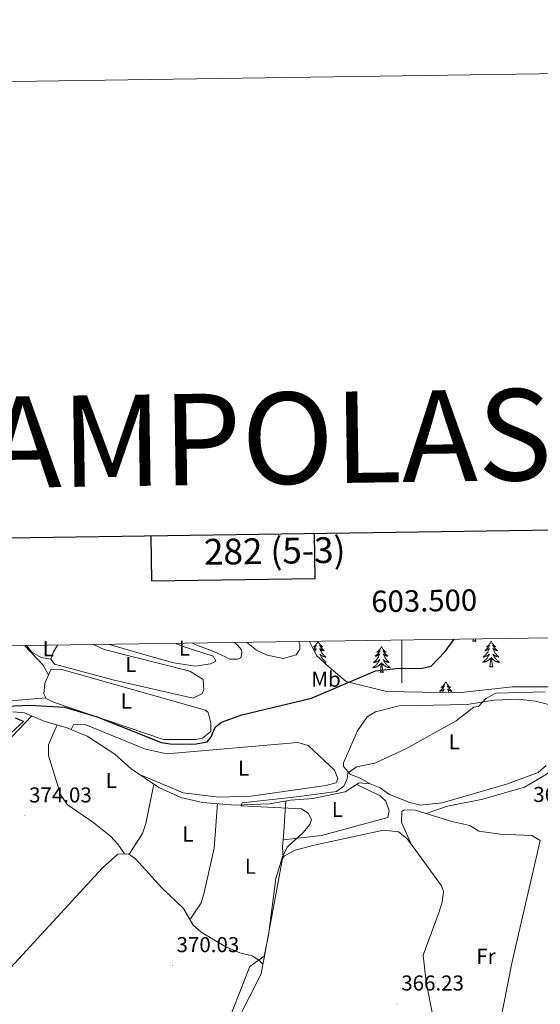
# Model space of a CAD drawing. Units: metres. Extents: x 600832 to 605330, y 4654736 to 4657770.
# Drawn here: x 603322 to 603564, y 4657312 to 4657770 of the extents above; entities that cross this region are included whole.
import ezdxf
from ezdxf.enums import TextEntityAlignment as Align

# ---------------------------------------------------------------- set-up
doc = ezdxf.new("R2010")
doc.units = ezdxf.units.M
doc.header["$MEASUREMENT"] = 0
for name, color, linetype, lineweight in [('Carátula', 7, 'Continuous', 5), ('Level 13', 5, 'Continuous', 0), ('Level 35', 92, 'Continuous', 0), ('Level 36', 19, 'Continuous', 40), ('Level 37', 92, 'Continuous', 0), ('Level 4', 36, 'Continuous', 30), ('Level 41', 19, 'Continuous', 0), ('Level 5', 36, 'Continuous', 0), ('Level 61', 19, 'Continuous', 0), ('Level 63', 7, 'Continuous', 0), ('Level 7', 1, 'Continuous', 0)]:
    doc.layers.add(name, color=color, linetype=linetype, lineweight=lineweight)
doc.styles.add('Arial', font='ARIAL.TTF', dxfattribs={"height": 0.2})

# ---------------------------------------------------------------- blocks, each defined once
blk = doc.blocks.new('5PATER')
at = {"layer": 'Carátula', "linetype": 'Continuous', "lineweight": 5}
h = blk.add_hatch(color=250, dxfattribs=at)
edge = h.paths.add_edge_path()
edge.add_ellipse((0, 0), major_axis=(-1.33, -1.34), ratio=0.999422, start_angle=0, end_angle=360)

msp = doc.modelspace()

# ---------------------------------------------------------------- linework, layer by layer
at = {"layer": 'Level 13', "color": 5, "linetype": 'Continuous', "lineweight": 0, "ltscale": 0.5}
msp.add_polyline3d([(603567.1, 4657423.4, 368.31), (603563.27, 4657420.18, 368.31), (603548.58, 4657414.66, 368), (603518.63, 4657406.01, 368.31), (603508.66, 4657404.92, 368.31), (603503.66, 4657406.12, 368.3), (603494.19, 4657409.93, 368.75), (603489.8, 4657412.97, 369.23), (603485.19, 4657414.89, 369.22), (603480.04, 4657415.33, 369.53), (603473.52, 4657411.05, 369.53), (603458.57, 4657408.06, 369.69), (603448.22, 4657407.28, 369.84), (603438.41, 4657405.47, 370.59), (603422.41, 4657404.98, 370.46), (603407.29, 4657406.22, 370.91), (603397.1, 4657408.4, 371.22), (603386.89, 4657413.09, 371.98), (603374.08, 4657421.86, 372.59), (603366.43, 4657428.71, 372.74), (603353.58, 4657436.97, 372.72), (603343.89, 4657441.07, 373.34), (603333.87, 4657443.85, 373.65), (603324.4, 4657447.93, 373.65), (603319.1, 4657448.36, 373.94)], dxfattribs=at)
at = {"layer": 'Level 35', "color": 92, "linetype": 'Continuous', "lineweight": 0, "ltscale": 0.5}
msp.add_polyline3d([(603456.98, 4657481.13, 378.88), (603460.32, 4657474.62, 378.58), (603466.17, 4657469.06, 378.26), (603474.07, 4657462.47, 377.85), (603492.81, 4657457.87, 377.08), (603526.21, 4657457.19, 375.74), (603551.43, 4657459.92, 374.72), (603584.15, 4657459.92, 373.41), (603609.37, 4657462.65, 372.4), (603631.86, 4657470.15, 371.45), (603658.45, 4657471.51, 370.38), (603687.08, 4657470.83, 369.23), (603706.84, 4657475.6, 368.42), (603732.59, 4657485.15, 367.27)], dxfattribs=at)
at = {"layer": 'Level 36', "color": 92, "linetype": 'Continuous', "lineweight": 0}
for points in [[(603402.58, 4657480.33, 379.23), (603405.25, 4657479.08, 379.21), (603410.98, 4657476.97, 379.18), (603414.1, 4657475.64, 379.16), (603417.67, 4657474.17, 379.14), (603420.02, 4657472.83, 379.12), (603423.46, 4657472.9, 379.11), (603425.12, 4657473.41, 379.1), (603425.57, 4657475.45, 379.09), (603425.31, 4657477.17, 379.08), (603423.59, 4657479.4, 379.06), (603422.19, 4657480.62, 379.05)], [(603427.63, 4657480.7, 380.32), (603432.41, 4657477.07, 380.09), (603437.37, 4657474.74, 379.89), (603444.97, 4657473.22, 379.6), (603450.85, 4657474.84, 379.37), (603452.48, 4657477.48, 379.25), (603452.48, 4657479.81, 379.16), (603451.93, 4657481.05, 379.11)], [(603460.96, 4657481.13, 0.01), (603460.85, 4657480.91, 0.01), (603460.69, 4657480.63, 0.01), (603460.52, 4657480.37, 0.01), (603460.34, 4657480.11, 0.01), (603460.15, 4657479.86, 0.01), (603459.94, 4657479.63, 0.01), (603459.72, 4657479.4, 0.01), (603459.49, 4657479.18, 0.01), (603459.25, 4657478.98, 0.01), (603459, 4657478.79, 0.01), (603458.74, 4657478.61, 0.01), (603458.94, 4657478.63, 0.01), (603459.14, 4657478.67, 0.01), (603459.34, 4657478.73, 0.01), (603459.54, 4657478.8, 0.01), (603459.72, 4657478.88, 0.01), (603459.91, 4657478.98, 0.01), (603460.08, 4657479.09, 0.01), (603460.28, 4657479.28, 0.01), (603460.24, 4657479.22, 0.01), (603460.01, 4657478.87, 0.01), (603459.77, 4657478.54, 0.01), (603459.52, 4657478.21, 0.01), (603459.25, 4657477.89, 0.01), (603458.97, 4657477.59, 0.01), (603458.85, 4657477.48, 0.01)], [(603460.96, 4657481.13, 0.01), (603461.07, 4657480.91, 0.01), (603461.22, 4657480.63, 0.01), (603461.39, 4657480.37, 0.01), (603461.57, 4657480.11, 0.01), (603461.77, 4657479.86, 0.01), (603461.97, 4657479.63, 0.01), (603462.19, 4657479.4, 0.01), (603462.42, 4657479.18, 0.01), (603462.66, 4657478.98, 0.01), (603462.91, 4657478.79, 0.01), (603463.17, 4657478.61, 0.01), (603462.98, 4657478.63, 0.01), (603462.77, 4657478.67, 0.01), (603462.57, 4657478.73, 0.01), (603462.38, 4657478.8, 0.01), (603462.19, 4657478.88, 0.01), (603462.01, 4657478.98, 0.01), (603461.83, 4657479.09, 0.01), (603461.63, 4657479.28, 0.01), (603461.67, 4657479.22, 0.01), (603461.9, 4657478.87, 0.01), (603462.14, 4657478.54, 0.01), (603462.4, 4657478.21, 0.01), (603462.67, 4657477.89, 0.01), (603462.95, 4657477.59, 0.01), (603463.24, 4657477.29, 0.01), (603463.54, 4657477.01, 0.01), (603463.86, 4657476.74, 0.01), (603463.73, 4657476.76, 0.01), (603463.48, 4657476.82, 0.01), (603463.24, 4657476.89, 0.01), (603463.01, 4657476.98, 0.01), (603462.78, 4657477.09, 0.01), (603462.55, 4657477.21, 0.01), (603462.34, 4657477.34, 0.01), (603462.13, 4657477.48, 0.01), (603461.93, 4657477.64, 0.01), (603461.75, 4657477.81, 0.01), (603461.83, 4657477.59, 0.01), (603461.99, 4657477.23, 0.01), (603462.16, 4657476.87, 0.01)], [(603532.88, 4657481.19, 0.01), (603533.11, 4657482.24, 0.01)], [(603534.35, 4657481.19, 0.01), (603534.18, 4657481.13, 0.01), (603534.16, 4657481.37, 0.01), (603533.97, 4657481.14, 0.01), (603533.85, 4657481.35, 0.01), (603533.73, 4657481.24, 0.01), (603533.46, 4657481.19, 0.01), (603533.66, 4657481.58, 0.01), (603533.27, 4657481.2, 0.01), (603533.08, 4657481.14, 0.01), (603533.04, 4657481.31, 0.01), (603532.88, 4657481.19, 0.01)], [(603534.35, 4657481.19, 0.01), (603534.04, 4657482.25, 0.01)], [(603541.46, 4657481.13, 0.01), (603541.35, 4657480.91, 0.01), (603541.2, 4657480.63, 0.01), (603541.03, 4657480.37, 0.01), (603540.85, 4657480.11, 0.01), (603540.65, 4657479.86, 0.01), (603540.45, 4657479.62, 0.01), (603540.23, 4657479.4, 0.01), (603540, 4657479.18, 0.01), (603539.76, 4657478.98, 0.01), (603539.51, 4657478.79, 0.01), (603539.25, 4657478.61, 0.01), (603539.44, 4657478.63, 0.01), (603539.65, 4657478.67, 0.01), (603539.85, 4657478.73, 0.01), (603540.04, 4657478.79, 0.01), (603540.23, 4657478.88, 0.01), (603540.41, 4657478.98, 0.01), (603540.59, 4657479.09, 0.01), (603540.79, 4657479.28, 0.01), (603540.75, 4657479.22, 0.01), (603540.52, 4657478.87, 0.01), (603540.28, 4657478.54, 0.01), (603540.02, 4657478.21, 0.01), (603539.75, 4657477.89, 0.01), (603539.47, 4657477.59, 0.01), (603539.18, 4657477.29, 0.01), (603538.88, 4657477.01, 0.01), (603538.56, 4657476.74, 0.01), (603538.69, 4657476.76, 0.01), (603538.94, 4657476.82, 0.01), (603539.18, 4657476.89, 0.01), (603539.41, 4657476.98, 0.01), (603539.64, 4657477.09, 0.01), (603539.87, 4657477.2, 0.01), (603540.08, 4657477.33, 0.01), (603540.29, 4657477.48, 0.01), (603540.49, 4657477.64, 0.01), (603540.67, 4657477.81, 0.01), (603540.59, 4657477.58, 0.01), (603540.43, 4657477.22, 0.01), (603540.26, 4657476.87, 0.01), (603540.07, 4657476.52, 0.01), (603539.87, 4657476.18, 0.01), (603539.66, 4657475.85, 0.01), (603539.44, 4657475.53, 0.01), (603539.2, 4657475.22, 0.01), (603538.94, 4657474.91, 0.01), (603538.68, 4657474.62, 0.01), (603538.41, 4657474.34, 0.01), (603538.12, 4657474.07, 0.01), (603537.82, 4657473.81, 0.01), (603538.02, 4657473.84, 0.01), (603538.28, 4657473.89, 0.01), (603538.55, 4657473.95, 0.01), (603538.81, 4657474.03, 0.01), (603539.06, 4657474.12, 0.01), (603539.31, 4657474.23, 0.01), (603539.55, 4657474.35, 0.01), (603539.78, 4657474.49, 0.01), (603540.01, 4657474.64, 0.01), (603540.23, 4657474.8, 0.01), (603540.43, 4657474.98, 0.01), (603540.63, 4657475.17, 0.01), (603540.49, 4657474.84, 0.01)], [(603541.46, 4657481.13, 0.01), (603541.57, 4657480.91, 0.01), (603541.73, 4657480.63, 0.01), (603541.9, 4657480.37, 0.01), (603542.08, 4657480.11, 0.01), (603542.27, 4657479.86, 0.01), (603542.48, 4657479.62, 0.01), (603542.7, 4657479.4, 0.01), (603542.93, 4657479.18, 0.01), (603543.17, 4657478.98, 0.01), (603543.42, 4657478.79, 0.01), (603543.68, 4657478.61, 0.01), (603543.48, 4657478.63, 0.01), (603543.28, 4657478.67, 0.01), (603543.08, 4657478.73, 0.01), (603542.88, 4657478.79, 0.01), (603542.7, 4657478.88, 0.01), (603542.51, 4657478.98, 0.01), (603542.34, 4657479.09, 0.01), (603542.14, 4657479.28, 0.01), (603542.18, 4657479.22, 0.01), (603542.41, 4657478.87, 0.01), (603542.65, 4657478.53, 0.01), (603542.9, 4657478.21, 0.01), (603543.17, 4657477.89, 0.01), (603543.45, 4657477.59, 0.01), (603543.74, 4657477.29, 0.01), (603544.05, 4657477.01, 0.01), (603544.36, 4657476.74, 0.01), (603544.24, 4657476.76, 0.01), (603543.99, 4657476.82, 0.01), (603543.75, 4657476.89, 0.01), (603543.51, 4657476.98, 0.01), (603543.28, 4657477.09, 0.01), (603543.06, 4657477.2, 0.01), (603542.84, 4657477.33, 0.01), (603542.64, 4657477.48, 0.01), (603542.44, 4657477.64, 0.01), (603542.25, 4657477.81, 0.01), (603542.34, 4657477.58, 0.01), (603542.5, 4657477.22, 0.01), (603542.67, 4657476.87, 0.01), (603542.85, 4657476.52, 0.01), (603543.05, 4657476.18, 0.01), (603543.26, 4657475.85, 0.01), (603543.49, 4657475.53, 0.01), (603543.73, 4657475.22, 0.01), (603543.98, 4657474.91, 0.01), (603544.24, 4657474.62, 0.01), (603544.52, 4657474.34, 0.01), (603544.81, 4657474.07, 0.01), (603545.1, 4657473.81, 0.01), (603544.91, 4657473.84, 0.01), (603544.64, 4657473.89, 0.01), (603544.38, 4657473.95, 0.01), (603544.12, 4657474.03, 0.01), (603543.86, 4657474.12, 0.01), (603543.62, 4657474.23, 0.01), (603543.38, 4657474.35, 0.01), (603543.14, 4657474.49, 0.01), (603542.92, 4657474.64, 0.01), (603542.7, 4657474.8, 0.01), (603542.49, 4657474.98, 0.01), (603542.3, 4657475.17, 0.01), (603542.44, 4657474.84, 0.01)], [(603335.68, 4657465.51, 375.82), (603333, 4657470.15, 375.67), (603324.51, 4657479.19, 375.75)], [(603336.72, 4657472.91, 377.4), (603332.2, 4657473.63, 377.09), (603327.94, 4657476.09, 376.93), (603325.32, 4657479.2, 376.98)], [(603356.62, 4657479.66, 376.57), (603361.5, 4657477.33, 376.49), (603401.3, 4657467.22, 376.64), (603407.61, 4657463.39, 376.79), (603407.81, 4657458.46, 376.79), (603406.99, 4657456.79, 376.79), (603402.94, 4657454.66, 377.09), (603366.11, 4657463.15, 377.7), (603338.34, 4657470.58, 377.09), (603336.72, 4657472.91, 376.94), (603337.97, 4657476.27, 377.09), (603339.75, 4657479.41, 377.09)], [(603394.87, 4657480.22, 378.14), (603398.27, 4657478.8, 378.15), (603412.16, 4657474.22, 378.15), (603413.4, 4657471.9, 378.15), (603410.89, 4657470.67, 378.15), (603403.85, 4657469.59, 378.46), (603393.98, 4657471.21, 378.6), (603383.27, 4657474.15, 378.61), (603363.31, 4657479.76, 378.73)], [(603459.07, 4657477.06, 0.01), (603459.14, 4657477.09, 0.01), (603459.36, 4657477.21, 0.01), (603459.58, 4657477.34, 0.01), (603459.78, 4657477.48, 0.01), (603459.98, 4657477.64, 0.01), (603460.17, 4657477.81, 0.01), (603460.08, 4657477.59, 0.01), (603459.92, 4657477.23, 0.01), (603459.75, 4657476.87, 0.01), (603459.57, 4657476.52, 0.01), (603459.45, 4657476.32, 0.01)], [(603462.16, 4657476.87, 0.01), (603462.35, 4657476.52, 0.01), (603462.55, 4657476.18, 0.01), (603462.76, 4657475.85, 0.01), (603462.98, 4657475.53, 0.01), (603463.22, 4657475.22, 0.01), (603463.48, 4657474.91, 0.01), (603463.74, 4657474.62, 0.01), (603464.01, 4657474.34, 0.01), (603464.3, 4657474.07, 0.01), (603464.6, 4657473.81, 0.01), (603464.4, 4657473.84, 0.01), (603464.14, 4657473.89, 0.01), (603463.87, 4657473.95, 0.01), (603463.61, 4657474.03, 0.01), (603463.36, 4657474.12, 0.01), (603463.11, 4657474.23, 0.01), (603462.87, 4657474.35, 0.01), (603462.64, 4657474.49, 0.01), (603462.41, 4657474.64, 0.01), (603462.19, 4657474.81, 0.01), (603461.99, 4657474.98, 0.01), (603461.79, 4657475.17, 0.01), (603461.93, 4657474.84, 0.01), (603462.09, 4657474.52, 0.01), (603462.26, 4657474.21, 0.01), (603462.44, 4657473.9, 0.01), (603462.64, 4657473.61, 0.01), (603462.85, 4657473.32, 0.01), (603463.07, 4657473.04, 0.01), (603463.31, 4657472.77, 0.01), (603463.55, 4657472.51, 0.01), (603463.81, 4657472.27, 0.01), (603464.08, 4657472.03, 0.01), (603464.36, 4657471.81, 0.01), (603464.65, 4657471.6, 0.01), (603464.94, 4657471.41, 0.01), (603464.67, 4657471.42, 0.01), (603464.41, 4657471.45, 0.01), (603464.15, 4657471.49, 0.01), (603463.89, 4657471.54, 0.01), (603463.63, 4657471.62, 0.01), (603463.39, 4657471.7, 0.01)], [(603490.47, 4657478.62, 0.01), (603490.36, 4657478.4, 0.01), (603490.21, 4657478.13, 0.01), (603490.04, 4657477.86, 0.01), (603489.86, 4657477.6, 0.01), (603489.66, 4657477.35, 0.01), (603489.46, 4657477.12, 0.01), (603489.24, 4657476.89, 0.01), (603489.01, 4657476.67, 0.01), (603488.77, 4657476.47, 0.01), (603488.52, 4657476.28, 0.01), (603488.26, 4657476.1, 0.01), (603488.45, 4657476.13, 0.01), (603488.66, 4657476.16, 0.01), (603488.86, 4657476.22, 0.01), (603489.05, 4657476.29, 0.01), (603489.24, 4657476.37, 0.01), (603489.42, 4657476.47, 0.01), (603489.6, 4657476.58, 0.01), (603489.8, 4657476.77, 0.01), (603489.76, 4657476.71, 0.01), (603489.53, 4657476.36, 0.01), (603489.29, 4657476.03, 0.01), (603489.03, 4657475.7, 0.01), (603488.76, 4657475.39, 0.01), (603488.48, 4657475.08, 0.01), (603488.19, 4657474.79, 0.01), (603487.89, 4657474.5, 0.01), (603487.57, 4657474.23, 0.01), (603487.7, 4657474.26, 0.01), (603487.94, 4657474.31, 0.01), (603488.19, 4657474.39, 0.01), (603488.42, 4657474.47, 0.01), (603488.65, 4657474.58, 0.01), (603488.88, 4657474.7, 0.01), (603489.09, 4657474.83, 0.01), (603489.3, 4657474.97, 0.01), (603489.5, 4657475.13, 0.01), (603489.68, 4657475.3, 0.01), (603489.6, 4657475.08, 0.01), (603489.44, 4657474.72, 0.01), (603489.27, 4657474.36, 0.01), (603489.08, 4657474.01, 0.01), (603488.88, 4657473.67, 0.01), (603488.67, 4657473.34, 0.01), (603488.44, 4657473.02, 0.01), (603488.2, 4657472.71, 0.01), (603487.95, 4657472.41, 0.01), (603487.69, 4657472.11, 0.01), (603487.42, 4657471.83, 0.01), (603487.13, 4657471.56, 0.01), (603486.83, 4657471.31, 0.01), (603487.03, 4657471.33, 0.01), (603487.29, 4657471.38, 0.01), (603487.56, 4657471.44, 0.01), (603487.82, 4657471.52, 0.01), (603488.07, 4657471.61, 0.01), (603488.32, 4657471.72, 0.01), (603488.56, 4657471.85, 0.01), (603488.79, 4657471.98, 0.01), (603489.02, 4657472.13, 0.01), (603489.24, 4657472.3, 0.01), (603489.44, 4657472.47, 0.01), (603489.64, 4657472.66, 0.01), (603489.5, 4657472.33, 0.01)], [(603490.47, 4657478.62, 0.01), (603490.58, 4657478.4, 0.01), (603490.74, 4657478.13, 0.01), (603490.91, 4657477.86, 0.01), (603491.09, 4657477.6, 0.01), (603491.28, 4657477.35, 0.01), (603491.49, 4657477.12, 0.01), (603491.71, 4657476.89, 0.01), (603491.94, 4657476.67, 0.01), (603492.18, 4657476.47, 0.01), (603492.43, 4657476.28, 0.01), (603492.69, 4657476.1, 0.01), (603492.49, 4657476.13, 0.01), (603492.29, 4657476.16, 0.01), (603492.09, 4657476.22, 0.01), (603491.89, 4657476.29, 0.01), (603491.7, 4657476.37, 0.01), (603491.52, 4657476.47, 0.01), (603491.35, 4657476.58, 0.01), (603491.14, 4657476.77, 0.01), (603491.18, 4657476.71, 0.01), (603491.42, 4657476.36, 0.01), (603491.66, 4657476.03, 0.01), (603491.91, 4657475.7, 0.01), (603492.18, 4657475.39, 0.01), (603492.46, 4657475.08, 0.01), (603492.76, 4657474.79, 0.01), (603493.06, 4657474.5, 0.01), (603493.37, 4657474.23, 0.01), (603493.25, 4657474.26, 0.01), (603493, 4657474.31, 0.01), (603492.76, 4657474.39, 0.01), (603492.52, 4657474.47, 0.01), (603492.29, 4657474.58, 0.01), (603492.07, 4657474.7, 0.01), (603491.85, 4657474.83, 0.01), (603491.64, 4657474.97, 0.01), (603491.45, 4657475.13, 0.01), (603491.26, 4657475.3, 0.01), (603491.35, 4657475.08, 0.01), (603491.5, 4657474.72, 0.01), (603491.68, 4657474.36, 0.01), (603491.86, 4657474.01, 0.01), (603492.06, 4657473.67, 0.01), (603492.27, 4657473.34, 0.01), (603492.5, 4657473.02, 0.01), (603492.74, 4657472.71, 0.01), (603492.99, 4657472.41, 0.01), (603493.26, 4657472.11, 0.01), (603493.53, 4657471.83, 0.01), (603493.82, 4657471.56, 0.01), (603494.11, 4657471.31, 0.01), (603493.92, 4657471.33, 0.01), (603493.65, 4657471.38, 0.01), (603493.39, 4657471.44, 0.01), (603493.13, 4657471.52, 0.01), (603492.87, 4657471.61, 0.01), (603492.63, 4657471.72, 0.01), (603492.38, 4657471.85, 0.01), (603492.15, 4657471.98, 0.01), (603491.92, 4657472.13, 0.01), (603491.71, 4657472.3, 0.01), (603491.5, 4657472.47, 0.01), (603491.31, 4657472.66, 0.01), (603491.45, 4657472.33, 0.01)], [(603460.06, 4657475.12, 0.01), (603460.12, 4657475.17, 0.01), (603460.08, 4657475.08, 0.01)], [(603489.5, 4657472.33, 0.01), (603489.34, 4657472.01, 0.01), (603489.17, 4657471.7, 0.01), (603488.99, 4657471.39, 0.01), (603488.79, 4657471.1, 0.01), (603488.58, 4657470.81, 0.01), (603488.36, 4657470.53, 0.01), (603488.12, 4657470.26, 0.01), (603487.88, 4657470.01, 0.01), (603487.62, 4657469.76, 0.01), (603487.35, 4657469.53, 0.01), (603487.07, 4657469.3, 0.01), (603486.78, 4657469.09, 0.01), (603486.49, 4657468.9, 0.01), (603486.76, 4657468.91, 0.01), (603487.02, 4657468.94, 0.01), (603487.28, 4657468.98, 0.01), (603487.54, 4657469.04, 0.01), (603487.8, 4657469.11, 0.01), (603488.05, 4657469.19, 0.01), (603488.29, 4657469.3, 0.01), (603488.53, 4657469.41, 0.01), (603488.76, 4657469.55, 0.01), (603488.98, 4657469.69, 0.01), (603489.19, 4657469.85, 0.01), (603489.4, 4657470.02, 0.01), (603490.24, 4657470.82, 0.01)], [(603491.45, 4657472.33, 0.01), (603491.6, 4657472.01, 0.01), (603491.77, 4657471.7, 0.01), (603491.96, 4657471.39, 0.01), (603492.15, 4657471.1, 0.01), (603492.36, 4657470.81, 0.01), (603492.59, 4657470.53, 0.01), (603492.82, 4657470.26, 0.01), (603493.07, 4657470.01, 0.01), (603493.33, 4657469.76, 0.01), (603493.6, 4657469.53, 0.01), (603493.87, 4657469.3, 0.01), (603494.16, 4657469.09, 0.01), (603494.45, 4657468.9, 0.01), (603494.19, 4657468.91, 0.01), (603493.92, 4657468.94, 0.01), (603493.66, 4657468.98, 0.01), (603493.4, 4657469.04, 0.01), (603493.15, 4657469.11, 0.01), (603492.9, 4657469.19, 0.01), (603492.66, 4657469.3, 0.01), (603492.42, 4657469.41, 0.01), (603492.19, 4657469.55, 0.01), (603491.96, 4657469.69, 0.01), (603491.75, 4657469.85, 0.01), (603491.55, 4657470.02, 0.01), (603490.89, 4657470.64, 0.01)], [(603540.49, 4657474.84, 0.01), (603540.33, 4657474.52, 0.01), (603540.16, 4657474.21, 0.01), (603539.98, 4657473.9, 0.01), (603539.78, 4657473.6, 0.01), (603539.57, 4657473.32, 0.01), (603539.35, 4657473.04, 0.01), (603539.11, 4657472.77, 0.01), (603538.87, 4657472.51, 0.01), (603538.61, 4657472.27, 0.01), (603538.34, 4657472.03, 0.01), (603538.06, 4657471.81, 0.01), (603537.77, 4657471.6, 0.01), (603537.48, 4657471.41, 0.01), (603537.75, 4657471.42, 0.01), (603538.01, 4657471.45, 0.01), (603538.27, 4657471.49, 0.01), (603538.53, 4657471.54, 0.01), (603538.79, 4657471.61, 0.01), (603539.04, 4657471.7, 0.01), (603539.28, 4657471.81, 0.01), (603539.52, 4657471.92, 0.01), (603539.75, 4657472.05, 0.01), (603539.97, 4657472.2, 0.01), (603540.18, 4657472.35, 0.01), (603540.39, 4657472.53, 0.01), (603541.24, 4657473.32, 0.01)], [(603540.84, 4657469.27, 0.01), (603541.09, 4657470.39, 0.01), (603541.2, 4657472.13, 0.01), (603541.25, 4657472.57, 0.01), (603541.31, 4657473.29, 0.01)], [(603542.31, 4657469.27, 0.01), (603541.88, 4657470.71, 0.01), (603541.79, 4657471.62, 0.01), (603541.75, 4657472.57, 0.01), (603541.65, 4657473.73, 0.01)], [(603542.44, 4657474.84, 0.01), (603542.6, 4657474.52, 0.01), (603542.76, 4657474.21, 0.01), (603542.95, 4657473.9, 0.01), (603543.14, 4657473.6, 0.01), (603543.35, 4657473.32, 0.01), (603543.58, 4657473.04, 0.01), (603543.81, 4657472.77, 0.01), (603544.06, 4657472.51, 0.01), (603544.32, 4657472.27, 0.01), (603544.58, 4657472.03, 0.01), (603544.86, 4657471.81, 0.01), (603545.15, 4657471.6, 0.01), (603545.44, 4657471.41, 0.01), (603545.18, 4657471.42, 0.01), (603544.92, 4657471.45, 0.01), (603544.65, 4657471.49, 0.01), (603544.39, 4657471.54, 0.01), (603544.14, 4657471.61, 0.01), (603543.89, 4657471.7, 0.01), (603543.64, 4657471.81, 0.01), (603543.41, 4657471.92, 0.01), (603543.18, 4657472.05, 0.01), (603542.96, 4657472.2, 0.01), (603542.74, 4657472.35, 0.01), (603542.54, 4657472.53, 0.01), (603541.88, 4657473.15, 0.01)], [(603336.93, 4657468.16, 375.88), (603341.75, 4657468.07, 375.69), (603408.61, 4657449.05, 375.28), (603409.9, 4657447.97, 375.28), (603411.19, 4657443.14, 375.43), (603411.11, 4657439.21, 375.43), (603407.2, 4657436.09, 375.43), (603404.16, 4657435.48, 375.43), (603389.1, 4657435.46, 375.7), (603337.92, 4657452.9, 375.81), (603334.56, 4657454.61, 375.88), (603333.5, 4657456.73, 375.88), (603333.86, 4657461.64, 375.73), (603336.93, 4657468.16, 375.88)], [(603489.85, 4657466.77, 0.01), (603490.1, 4657467.89, 0.01), (603490.21, 4657469.63, 0.01), (603490.26, 4657470.06, 0.01), (603490.32, 4657470.78, 0.01)], [(603491.32, 4657466.77, 0.01), (603491.15, 4657466.7, 0.01), (603491.13, 4657466.94, 0.01), (603490.94, 4657466.72, 0.01), (603490.82, 4657466.92, 0.01), (603490.7, 4657466.81, 0.01), (603490.43, 4657466.76, 0.01), (603490.62, 4657467.15, 0.01), (603490.24, 4657466.77, 0.01), (603490.05, 4657466.72, 0.01), (603490.01, 4657466.88, 0.01), (603489.85, 4657466.77, 0.01)], [(603491.32, 4657466.77, 0.01), (603490.89, 4657468.21, 0.01), (603490.8, 4657469.11, 0.01), (603490.76, 4657470.06, 0.01), (603490.66, 4657471.23, 0.01)], [(603542.31, 4657469.27, 0.01), (603542.14, 4657469.21, 0.01), (603542.12, 4657469.45, 0.01), (603541.93, 4657469.22, 0.01), (603541.81, 4657469.43, 0.01), (603541.69, 4657469.32, 0.01), (603541.42, 4657469.27, 0.01), (603541.62, 4657469.66, 0.01), (603541.23, 4657469.28, 0.01), (603541.04, 4657469.22, 0.01), (603541, 4657469.39, 0.01), (603540.84, 4657469.27, 0.01)], [(603520.4, 4657462.26, 0.01), (603520.28, 4657462.04, 0.01), (603520.13, 4657461.77, 0.01), (603519.96, 4657461.5, 0.01), (603519.78, 4657461.24, 0.01), (603519.58, 4657460.99, 0.01), (603519.38, 4657460.76, 0.01), (603519.16, 4657460.53, 0.01), (603518.93, 4657460.31, 0.01), (603518.69, 4657460.11, 0.01), (603518.44, 4657459.92, 0.01), (603518.18, 4657459.74, 0.01), (603518.38, 4657459.77, 0.01), (603518.58, 4657459.8, 0.01), (603518.78, 4657459.86, 0.01), (603518.97, 4657459.93, 0.01), (603519.16, 4657460.01, 0.01), (603519.34, 4657460.11, 0.01), (603519.52, 4657460.22, 0.01), (603519.72, 4657460.41, 0.01), (603519.68, 4657460.35, 0.01), (603519.45, 4657460, 0.01), (603519.21, 4657459.67, 0.01), (603518.95, 4657459.34, 0.01), (603518.68, 4657459.03, 0.01), (603518.4, 4657458.72, 0.01), (603518.11, 4657458.43, 0.01), (603517.81, 4657458.14, 0.01), (603517.5, 4657457.87, 0.01), (603517.62, 4657457.9, 0.01), (603517.87, 4657457.95, 0.01), (603518.11, 4657458.03, 0.01), (603518.34, 4657458.11, 0.01), (603518.58, 4657458.22, 0.01), (603518.8, 4657458.34, 0.01), (603519.02, 4657458.47, 0.01), (603519.22, 4657458.61, 0.01), (603519.42, 4657458.77, 0.01), (603519.61, 4657458.94, 0.01), (603519.52, 4657458.72, 0.01), (603519.36, 4657458.36, 0.01), (603519.19, 4657458, 0.01), (603519.01, 4657457.65, 0.01), (603518.82, 4657457.34, 0.01)], [(603520.4, 4657462.26, 0.01), (603520.51, 4657462.04, 0.01), (603520.66, 4657461.77, 0.01), (603520.83, 4657461.5, 0.01), (603521.01, 4657461.24, 0.01), (603521.2, 4657460.99, 0.01), (603521.41, 4657460.76, 0.01), (603521.63, 4657460.53, 0.01), (603521.86, 4657460.31, 0.01), (603522.1, 4657460.11, 0.01), (603522.35, 4657459.92, 0.01), (603522.61, 4657459.74, 0.01), (603522.41, 4657459.77, 0.01), (603522.21, 4657459.8, 0.01), (603522.01, 4657459.86, 0.01), (603521.82, 4657459.93, 0.01), (603521.63, 4657460.01, 0.01), (603521.45, 4657460.11, 0.01), (603521.27, 4657460.22, 0.01), (603521.07, 4657460.41, 0.01), (603521.11, 4657460.35, 0.01), (603521.34, 4657460, 0.01), (603521.58, 4657459.67, 0.01), (603521.84, 4657459.34, 0.01), (603522.1, 4657459.03, 0.01), (603522.38, 4657458.72, 0.01), (603522.68, 4657458.43, 0.01), (603522.98, 4657458.14, 0.01), (603523.29, 4657457.87, 0.01), (603523.17, 4657457.9, 0.01), (603522.92, 4657457.95, 0.01), (603522.68, 4657458.03, 0.01), (603522.44, 4657458.11, 0.01), (603522.21, 4657458.22, 0.01), (603521.99, 4657458.34, 0.01), (603521.78, 4657458.47, 0.01), (603521.57, 4657458.61, 0.01), (603521.37, 4657458.77, 0.01), (603521.18, 4657458.94, 0.01), (603521.27, 4657458.72, 0.01), (603521.43, 4657458.36, 0.01), (603521.6, 4657458, 0.01), (603521.78, 4657457.65, 0.01), (603521.98, 4657457.31, 0.01), (603522.01, 4657457.28, 0.01)], [(603334.41, 4657454.89, 375.88), (603264.96, 4657448.9, 376.57), (603246.26, 4657447.55, 375.92)], [(603572.79, 4657430.33, 367.86), (603579.16, 4657437.19, 368.78), (603581.8, 4657442.48, 368.78), (603581.75, 4657445.4, 368.78), (603578.01, 4657448.6, 368.93), (603571.79, 4657450.81, 369.09), (603562.1, 4657453.31, 369.45), (603553.99, 4657454.27, 369.65), (603542.84, 4657453.78, 369.85), (603530.33, 4657451.75, 370.16), (603498.77, 4657451.1, 370.69), (603487.66, 4657448.4, 370.78), (603483.88, 4657446.09, 370.78), (603479.35, 4657439.49, 370.93), (603472.87, 4657424.54, 370.62), (603472.8, 4657422.96, 370.47), (603476, 4657419.11, 370.32), (603480.3, 4657417.63, 370.16), (603485.19, 4657414.89, 369.7)], [(603218.19, 4657329.22, 375.34), (603262.62, 4657378.05, 374.77), (603327.92, 4657446.41, 373.65)], [(603370.99, 4657382.24, 371.52), (603367.92, 4657386.71, 372.73), (603364.67, 4657390.39, 373.19), (603356.72, 4657396.76, 372.73), (603344.35, 4657405.21, 373.18), (603341.27, 4657409.81, 373.19), (603335.66, 4657428, 373.79), (603335.67, 4657433.03, 373.92), (603339.58, 4657442.27, 373.47)], [(603346.23, 4657440.08, 373.19), (603347.25, 4657442.32, 373.64), (603352.23, 4657442.55, 373.37), (603380.76, 4657430.91, 372.89), (603390.62, 4657428.85, 372.62), (603451.52, 4657434.09, 372.74), (603456.31, 4657432.6, 372.74), (603468.68, 4657421.17, 372.58), (603470.25, 4657417.33, 372.58), (603469.42, 4657415.27, 372.58), (603464.57, 4657414.01, 372.71), (603429.81, 4657409.1, 373.04), (603414.81, 4657408.63, 373.25), (603398.26, 4657410.6, 373.61), (603378.01, 4657419.17, 372.4)], [(603511.23, 4657400.98, 367.37), (603521.15, 4657404.37, 367.37), (603537.64, 4657407.71, 367.37), (603557, 4657413.29, 367.45), (603567.49, 4657419.52, 367.75), (603574.82, 4657427.26, 367.56), (603579.36, 4657429.87, 367.56), (603581.21, 4657429.96, 367.56), (603585.33, 4657427.13, 367.47), (603590.64, 4657420.68, 367.05), (603595.38, 4657412.58, 366.98), (603596.2, 4657409.63, 366.98), (603579.01, 4657387.62, 366.6), (603574.48, 4657380.71, 365.64), (603574.7, 4657378.4, 365.64), (603579.57, 4657377.1, 365.5), (603587.4, 4657376.58, 365.45), (603594.97, 4657373.25, 364.87), (603599.93, 4657369.86, 364.49), (603602.5, 4657364.24, 364.3), (603605.16, 4657343.12, 363.67)], [(603384.54, 4657414.7, 372.09), (603380.9, 4657396.45, 373.23), (603379.27, 4657391.72, 373.09), (603373.11, 4657382.08, 371.48)], [(603478.94, 4657414.6, 369.53), (603489.89, 4657409.29, 370.15), (603492.49, 4657406.74, 370.14), (603494.04, 4657402.33, 369.99), (603493.36, 4657399.13, 369.99), (603462.57, 4657390.74, 370.38), (603444.74, 4657388.75, 370.64)], [(603414.14, 4657405.66, 370.7), (603412.65, 4657384.82, 370.9), (603408.05, 4657364.29, 371.15), (603406.63, 4657359.46, 371.2), (603401.4, 4657351.58, 370.3)], [(603444.71, 4657380.42, 368.38), (603444.51, 4657385.54, 370.2), (603444.85, 4657390.41, 370.88), (603445.94, 4657406.86, 370.02)], [(603516.63, 4657290.35, 366.35), (603521.93, 4657288.02, 366.16), (603530.25, 4657288.66, 366.16), (603537.24, 4657286.43, 366.16), (603540.66, 4657287.39, 366.16), (603543.46, 4657292.73, 366.33), (603551.16, 4657331.45, 366.18), (603564.2, 4657388.48, 366.35), (603560.44, 4657390.75, 366.35), (603545.71, 4657391.41, 366.73), (603535.81, 4657392.75, 367.1), (603531.55, 4657395.42, 367.5), (603523.16, 4657397.24, 367.5), (603506.13, 4657402.58, 367.31), (603501.08, 4657402.77, 367.31), (603499.96, 4657402.02, 367.31), (603499.73, 4657396.99, 367.34), (603504.24, 4657386.73, 366.96)], [(603514.57, 4657306.08, 366.85), (603511.18, 4657322.54, 366.46), (603509.84, 4657335.13, 366.46), (603517.24, 4657355.23, 366.42), (603518.67, 4657359.79, 366.46), (603519.24, 4657364.78, 366.46), (603518.46, 4657367.33, 366.46), (603505.24, 4657385.45, 366.85), (603502.2, 4657389.33, 367.19), (603498.41, 4657392.44, 367.42), (603491.37, 4657393.3, 367.42), (603459.11, 4657386.34, 368.16), (603450.33, 4657383.93, 368.38), (603445.33, 4657381.33, 368.38), (603444.52, 4657380.13, 368.38), (603434.5, 4657326.42, 368.38), (603423.63, 4657304.98, 368.5)], [(603277.72, 4657286.42, 372.53), (603307.43, 4657317.95, 371.32), (603360.76, 4657375.69, 371.74), (603367.85, 4657382.11, 371.62), (603372.78, 4657382.32, 371.47), (603376.11, 4657379.93, 371.62), (603388.32, 4657366.43, 371.32), (603398.4, 4657356.79, 371.01), (603402.86, 4657349.05, 369.95), (603406.63, 4657345.75, 369.7), (603418.04, 4657338.98, 369.5), (603424.57, 4657336.17, 369.5), (603430.4, 4657334.82, 369.5), (603433.36, 4657332.82, 369.5), (603435.32, 4657330.84, 368.38)]]:
    msp.add_polyline3d(points, dxfattribs=at)
at = {"layer": 'Level 4', "color": 36, "linetype": 'Continuous', "lineweight": 30}
for points in [[(603316.36, 4657451, 375.01), (603326.9, 4657451.47, 375.01), (603343.11, 4657450.55, 375.01), (603358.31, 4657446.05, 375.01), (603387.98, 4657434.13, 375.01), (603393.3, 4657433.24, 375.01), (603404.28, 4657433.45, 375.01), (603409.48, 4657434.41, 375.01), (603411.09, 4657436.43, 375.01), (603413.14, 4657441.18, 375.01), (603416.06, 4657443.61, 375.01), (603425.57, 4657446.93, 375.01), (603457.86, 4657454.69, 375.01), (603487.76, 4657467.44, 375.01), (603498.38, 4657468.71, 375.01), (603508.7, 4657468.54, 375.01), (603513.58, 4657469.62, 375.01), (603520.04, 4657476.37, 375.01), (603524.24, 4657482.11, 375.01)], [(603316.41, 4657436.85, 375.01), (603323.93, 4657443.81, 375.01), (603320.34, 4657445.45, 375.01)]]:
    msp.add_polyline3d(points, dxfattribs=at)
at = {"layer": 'Level 5', "color": 36, "linetype": 'Continuous', "lineweight": 0}
msp.add_polyline3d([(603416.71, 4657297.83, 370.01), (603429.21, 4657329.86, 370.01), (603435.87, 4657334.58, 370.01), (603437.92, 4657344.4, 370.01), (603441.38, 4657370.8, 370.01), (603444.48, 4657380.86, 370.01), (603446.67, 4657385.37, 370.01), (603454.1, 4657392.2, 370.01), (603457.16, 4657395.91, 370.01), (603457.89, 4657398.27, 370.01), (603456.41, 4657401.25, 370.01), (603453.3, 4657403.2, 370.01), (603425.29, 4657404.54, 370.01), (603425.74, 4657405.96, 370.01), (603450.96, 4657408.79, 370.01), (603469.63, 4657411.29, 370.01), (603472.94, 4657413.79, 370.01), (603474.46, 4657417.17, 370.01), (603474.86, 4657419.87, 370.01), (603478.91, 4657422.8, 370.01), (603487.38, 4657424.43, 370.01), (603501.79, 4657431.07, 370.01), (603525.18, 4657444.23, 370.01), (603533.35, 4657450.58, 370.01), (603535.62, 4657450.85, 370.01), (603539.06, 4657454.49, 370.01), (603543.7, 4657457.01, 370.01), (603566.58, 4657457.64, 370.01)], dxfattribs=at)
at = {"layer": 'Level 61', "color": 19, "linetype": 'Continuous', "lineweight": 0}
msp.add_polyline3d([(601729.72, 4655142.36, 0.01), (601696.5, 4657455.42, 0.01), (605143.99, 4657505.78, 0.01), (605178.37, 4655192.72, 0.01), (601729.72, 4655142.36, 0.01)], close=True, dxfattribs=at)
at = {"layer": 'Level 63', "linetype": 'Continuous', "lineweight": 0}
msp.add_polyline3d([(600874.94, 4654735.77, -0.24), (600831.59, 4657705.43, -0.24), (605286.15, 4657770.47, -0.24), (605329.53, 4654800.82, -0.24), (600874.94, 4654735.77, -0.24)], close=True, dxfattribs=at)
at = {"layer": 'Level 63', "linetype": 'Continuous', "lineweight": 30}
for points in [[(601640.08, 4657504.69, -0.24), (601677.38, 4655090.01, -0.24), (605231.98, 4655144.93, -0.24), (605194.72, 4657556.59, -0.24), (601640.08, 4657504.69, -0.24)], [(603383.2, 4657530.13, -0.24), (603383.5, 4657509.35, -0.24), (603459.67, 4657510.47, -0.24), (603459.36, 4657531.24, -0.24)]]:
    msp.add_polyline3d(points, dxfattribs=at)
at = {"layer": 'Level 63', "linetype": 'Continuous', "lineweight": 0}
msp.add_polyline3d([(603500, 4657481.77, 0.01), (603500, 4657461.77, 0.01)], dxfattribs=at)

# ---------------------------------------------------------------- block references
at = {"layer": 'Level 7', "color": 19, "linetype": 'Continuous', "lineweight": 0, "xscale": 0.09999983015004542, "yscale": 0.09999983015004542}
for p in [(603324.61, 4657399.98, 374.04), (603393.19, 4657330.31, 370.04), (603497.68, 4657312.45, 366.24)]:
    msp.add_blockref('5PATER', p, dxfattribs=at)

# ---------------------------------------------------------------- texts
at = {"layer": 'Level 37', "color": 92, "linetype": 'Continuous', "lineweight": 0, "style": 'Arial'}
for s, p in [('L', (603335.54, 4657477.75, 377.02)), ('L', (603398.81, 4657478, 378.21)), ('L', (603373.91, 4657470.36, 376.91)), ('Mb', (603464.7, 4657463.52, 376.13)), ('L', (603371.8, 4657453.38, 375.3)), ('L', (603524.34, 4657434.36, 369.4)), ('L', (603426.38, 4657422.16, 372.94)), ('L', (603364.8, 4657416.43, 372.73)), ('L', (603469.99, 4657402.92, 370.12)), ('L', (603400.47, 4657391.49, 372.03)), ('L', (603429.49, 4657376.45, 370.42)), ('Fr', (603539.05, 4657334.56, 366.29))]:
    msp.add_text(s, height=7, dxfattribs=at).set_placement(p, align=Align.MIDDLE_CENTER)
at = {"layer": 'Level 41', "color": 19, "linetype": 'Continuous', "lineweight": 0, "style": 'Arial'}
for s, p in [('374.03', (603326.6, 4657403.98, 374.04)), ('367.54', (603561.04, 4657404.21, 367.55)), ('370.03', (603395.18, 4657334.31, 370.04)), ('366.23', (603499.66, 4657316.45, 366.24))]:
    msp.add_text(s, height=7, dxfattribs=at).set_placement(p, align=Align.BOTTOM_LEFT)
at = {"layer": 'Level 63', "linetype": 'Continuous', "lineweight": 0, "style": 'Arial'}
for s, height, p in [('CAMPOLASIERPE', 42.5, (603498.87, 4657576.5, 0.01)), ('282 (5-3)', 12, (603440.81, 4657523.25, 0.01))]:
    msp.add_text(s, height=height, rotation=0.837, dxfattribs=at).set_placement(p, align=Align.MIDDLE_CENTER)
msp.add_text('603.500', height=10, rotation=0.837, dxfattribs=at).set_placement((603510.46, 4657491.92, 0.01), align=Align.BOTTOM_CENTER)

doc.saveas('drawing.dxf')
